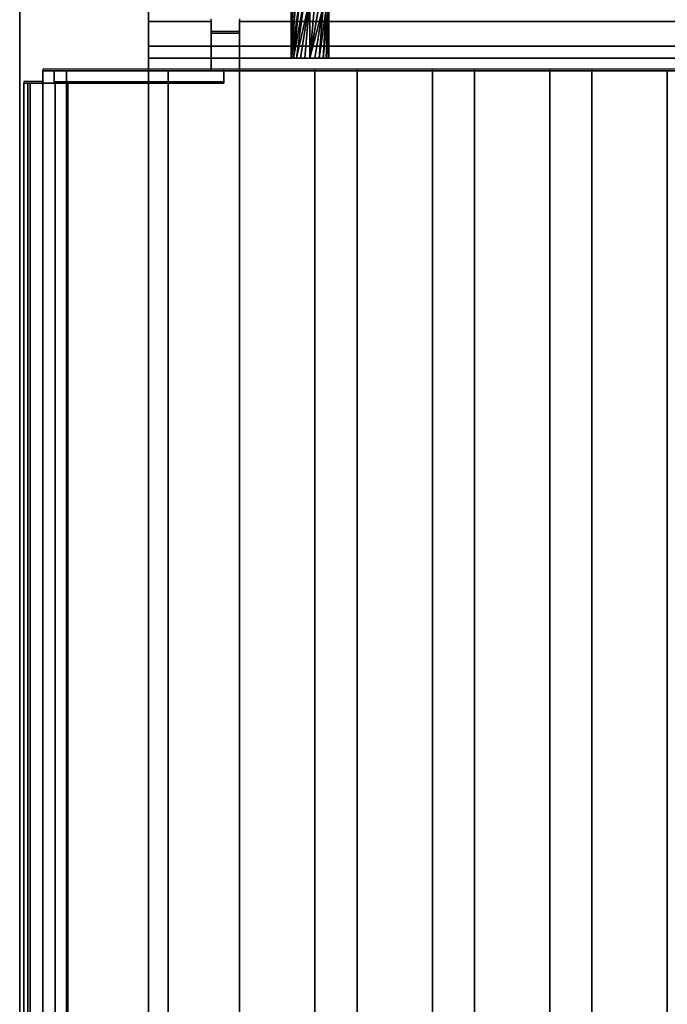
# Model space of a CAD drawing. Units: millimetres. Extents: x -1 to 401, y -921 to 37.
# Drawn here: x 0 to 103, y -285 to -128 of the extents above; entities that cross this region are included whole.
import ezdxf

# ---------------------------------------------------------------- set-up
doc = ezdxf.new("R2010")
doc.units = ezdxf.units.MM
for name, color, linetype in [('PQ_200_2D', 1, 'Continuous'), ('PQ_200_3D', 1, 'Continuous'), ('PQ_204_2D', 7, 'Continuous'), ('PQ_204_3D', 7, 'Continuous')]:
    doc.layers.add(name, color=color, linetype=linetype)

msp = doc.modelspace()

# ---------------------------------------------------------------- linework, layer by layer
at = {"layer": 'PQ_200_2D'}
msp.add_line((0, -915), (0, 0), dxfattribs=at)
at = {"layer": 'PQ_200_3D'}
for points in [[(400, -855.71, 650), (0, -855.71, 650), (0, -0.25, 650), (400, -0.25, 650)], [(20.5, -90, 864), (20.5, -90, 900), (20.5, -744, 900), (20.5, -744, 864)], [(20.5, -744, 864), (379.5, -744, 864), (379.5, -90, 864), (20.5, -90, 864)], [(35, -130.03, 957.39), (30.5, -130.03, 957.39), (30.5, -136, 957.39), (35, -136, 957.39)], [(379.5, -134, 950.39), (20.5, -134, 950.39), (20.5, -132.07, 949.86), (379.5, -132.07, 949.86)], [(379.5, -136, 864), (20.5, -136, 864), (20.5, -134, 864), (379.5, -134, 864)], [(3.66, -136, 966.89), (3.66, -138, 966.89), (5.5, -138, 966.89), (5.5, -136, 966.89)], [(3.66, -136, 903.99), (3.66, -138, 903.99), (3.66, -138, 966.89), (3.66, -136, 966.89)], [(5.5, -136, 966.89), (5.5, -138, 966.89), (5.5, -138, 969.39), (5.5, -136, 969.39)], [(5.5, -136, 969.39), (5.5, -138, 969.39), (32.5, -138, 969.39), (32.5, -136, 969.39)], [(32.5, -136, 900), (32.5, -138, 900), (7.45, -138, 900), (7.45, -136, 900)], [(23.66, -744, 900), (23.66, -136, 900), (20.5, -136, 900), (20.5, -744, 900)], [(20.5, -744, 900), (20.5, -136, 900), (20.5, -136, 864), (20.5, -744, 864)], [(20.5, -744, 864), (20.5, -136, 864), (23.66, -136, 864), (23.66, -744, 864)], [(23.66, -136, 864), (20.5, -136, 864), (20.5, -136, 900), (23.66, -136, 900)], [(23.66, -744, 864), (23.66, -136, 864), (23.66, -136, 900), (23.66, -744, 900)], [(32.5, -136, 969.39), (32.5, -138, 969.39), (32.5, -138, 900), (32.5, -136, 900)], [(0.66, -760.99, 966.69), (0.66, -138, 966.69), (1.27, -138, 960.64), (1.27, -760.99, 960.64)], [(1.27, -760.99, 960.64), (1.27, -138, 960.64), (1.67, -138, 956.69), (1.67, -760.99, 956.69)], [(1.67, -760.99, 956.69), (1.67, -138, 956.69), (3.66, -138, 956.89), (3.66, -760.99, 956.89)], [(3.66, -760.99, 956.89), (3.66, -138, 956.89), (3.66, -138, 903.99), (3.66, -760.99, 903.99)], [(5.66, -760.99, 904), (5.66, -138, 904), (5.66, -138, 966.88), (5.66, -760.99, 966.88)], [(7.45, -760.99, 900), (7.45, -138, 900), (23.66, -138, 900), (23.66, -760.99, 900)], [(23.66, -760.99, 902), (23.66, -138, 902), (7.64, -138, 902), (7.64, -760.99, 902)], [(23.66, -760.99, 900), (23.66, -138, 900), (23.66, -138, 902), (23.66, -760.99, 902)]]:
    msp.add_3dface(points, dxfattribs=at)
for points, invisible_edges in [([(0, -80.39, 900), (0, -78.98, 900.19), (0, -0.25, 650), (0, -859.12, 812.22)], 14), ([(0, -855.71, 660.2), (0, -0.25, 650), (0, -0.25, 650), (0, -855.71, 650)], 1), ([(0, -855.71, 660.2), (0, -914.71, 691.44), (0, -859.12, 812.22), (0, -0.25, 650)], 13), ([(0, -876.92, 900), (0, -80.39, 900), (0, -859.12, 812.22), (0, -888.9, 842)], 10), ([(20.5, -744, 900), (20.5, -90, 900), (0, -80.64, 900), (0, -877.17, 900)], 10), ([(30.5, -128.15, 964.31), (20.5, -128.15, 964.31), (20.5, -128, 965.27), (30.5, -128, 965.27)], 4), ([(30.5, -128, 965.27), (20.5, -128, 965.27), (20.5, -128.09, 966.24), (30.5, -128.09, 966.24)], 5), ([(20.5, -128, 965.27), (20.5, -128.15, 964.31), (20.5, -136, 965.39), (20.5, -128.09, 966.24)], 6), ([(30.5, -128.09, 966.24), (20.5, -128.09, 966.24), (20.5, -128.41, 967.16), (30.5, -128.41, 967.16)], 5), ([(20.5, -135.88, 966.35), (20.5, -128.41, 967.16), (20.5, -128.09, 966.24), (20.5, -136, 965.39)], 5), ([(30.5, -130.03, 957.39), (20.5, -132.07, 949.86), (20.5, -128.15, 964.31)], 13), ([(30.5, -128.15, 964.31), (30.5, -130.03, 957.39), (20.5, -128.15, 964.31)], 2), ([(20.5, -128.15, 964.31), (20.5, -132.07, 949.86), (20.5, -134, 950.39), (20.5, -136, 965.39)], 12), ([(30.5, -128.41, 967.16), (20.5, -128.41, 967.16), (20.5, -128.95, 967.97), (30.5, -128.95, 967.97)], 5), ([(20.5, -135.53, 967.26), (20.5, -134.98, 968.06), (20.5, -128.95, 967.97), (20.5, -128.41, 967.16)], 10), ([(20.5, -128.41, 967.16), (20.5, -135.88, 966.35), (20.5, -135.53, 967.26)], 13), ([(30.5, -128.15, 964.31), (30.5, -128, 965.27), (30.5, -128.09, 966.24), (30.5, -128.41, 967.16)], 8), ([(30.5, -130.51, 969.1), (30.5, -136, 965.39), (30.5, -128.15, 964.31), (30.5, -128.41, 967.16)], 15), ([(30.5, -130.03, 957.39), (30.5, -128.15, 964.31), (30.5, -136, 965.39), (30.5, -136, 957.39)], 2), ([(30.5, -128.41, 967.16), (30.5, -128.95, 967.97), (30.5, -129.66, 968.63), (30.5, -130.51, 969.1)], 8), ([(35, -128.15, 964.31), (35, -128.09, 966.24), (35, -128, 965.27)], 1), ([(365, -128, 965.27), (35, -128, 965.27), (35, -128.09, 966.24), (365, -128.09, 966.24)], 5), ([(365, -128.15, 964.31), (35, -128.15, 964.31), (35, -128, 965.27), (365, -128, 965.27)], 4), ([(35, -128.15, 964.31), (35, -130.51, 969.1), (35, -128.41, 967.16), (35, -128.09, 966.24)], 11), ([(365, -128.09, 966.24), (35, -128.09, 966.24), (35, -128.41, 967.16), (365, -128.41, 967.16)], 5), ([(35, -128.15, 964.31), (35, -130.03, 957.39), (35, -136, 965.39), (35, -130.51, 969.1)], 14), ([(35, -128.15, 964.31), (365, -128.15, 964.31), (365, -130.03, 957.39), (35, -130.03, 957.39)], 4), ([(35, -129.66, 968.63), (35, -128.95, 967.97), (35, -128.41, 967.16), (35, -130.51, 969.1)], 4), ([(365, -128.41, 967.16), (35, -128.41, 967.16), (35, -128.95, 967.97), (365, -128.95, 967.97)], 5), ([(30.5, -128.95, 967.97), (20.5, -128.95, 967.97), (20.5, -129.66, 968.63), (30.5, -129.66, 968.63)], 5), ([(20.5, -129.66, 968.63), (20.5, -128.95, 967.97), (20.5, -134.98, 968.06), (20.5, -134.24, 968.7)], 10), ([(30.5, -129.66, 968.63), (20.5, -129.66, 968.63), (20.5, -130.51, 969.1), (30.5, -130.51, 969.1)], 5), ([(20.5, -130.51, 969.1), (20.5, -129.66, 968.63), (20.5, -134.24, 968.7), (20.5, -133.38, 969.14)], 10), ([(365, -130.03, 957.39), (369.5, -130.03, 957.39), (379.5, -132.07, 949.86), (20.5, -132.07, 949.86)], 10), ([(20.5, -132.07, 949.86), (30.5, -130.03, 957.39), (35, -130.03, 957.39), (365, -130.03, 957.39)], 13), ([(365, -128.95, 967.97), (35, -128.95, 967.97), (35, -129.66, 968.63), (365, -129.66, 968.63)], 5), ([(365, -129.66, 968.63), (35, -129.66, 968.63), (35, -130.51, 969.1), (365, -130.51, 969.1)], 5), ([(35, -136, 957.39), (35, -136, 965.39), (35, -130.03, 957.39)], 2), ([(20.5, -131.45, 969.35), (30.5, -131.45, 969.35), (30.5, -130.51, 969.1), (20.5, -130.51, 969.1)], 5), ([(20.5, -131.45, 969.35), (20.5, -130.51, 969.1), (20.5, -133.38, 969.14), (20.5, -132.43, 969.36)], 2), ([(20.5, -132.43, 969.36), (30.5, -132.43, 969.36), (30.5, -131.45, 969.35), (20.5, -131.45, 969.35)], 5), ([(30.5, -136, 965.39), (30.5, -130.51, 969.1), (30.5, -131.45, 969.35), (30.5, -135.53, 967.26)], 13), ([(30.5, -131.45, 969.35), (30.5, -132.43, 969.36), (30.5, -133.38, 969.14), (30.5, -134.24, 968.7)], 8), ([(30.5, -135.53, 967.26), (30.5, -131.45, 969.35), (30.5, -134.24, 968.7), (30.5, -134.98, 968.06)], 3), ([(35, -131.45, 969.35), (35, -130.51, 969.1), (35, -136, 965.39)], 14), ([(365, -130.51, 969.1), (35, -130.51, 969.1), (35, -131.45, 969.35), (365, -131.45, 969.35)], 5), ([(35, -133.38, 969.14), (35, -132.43, 969.36), (35, -131.45, 969.35), (35, -134.24, 968.7)], 4), ([(35, -135.53, 967.26), (35, -134.24, 968.7), (35, -131.45, 969.35), (35, -136, 965.39)], 15), ([(35, -132.43, 969.36), (365, -132.43, 969.36), (365, -131.45, 969.35), (35, -131.45, 969.35)], 5), ([(30.5, -132.43, 969.36), (20.5, -132.43, 969.36), (20.5, -133.38, 969.14), (30.5, -133.38, 969.14)], 5), ([(365, -132.43, 969.36), (35, -132.43, 969.36), (35, -133.38, 969.14), (365, -133.38, 969.14)], 5), ([(30.5, -133.38, 969.14), (20.5, -133.38, 969.14), (20.5, -134.24, 968.7), (30.5, -134.24, 968.7)], 5), ([(200, -134, 930.39), (202.59, -134, 930.73), (379.5, -134, 864), (20.5, -134, 864)], 10), ([(195, -134, 931.73), (197.41, -134, 930.73), (20.5, -134, 864)], 14), ([(192.93, -134, 933.32), (195, -134, 931.73), (20.5, -134, 864)], 14), ([(190.35, -134, 937.8), (191.34, -134, 935.39), (20.5, -134, 864), (20.5, -134, 950.39)], 10), ([(20.5, -134, 864), (191.34, -134, 935.39), (192.93, -134, 933.32)], 13), ([(20.5, -134, 950.39), (190.01, -134, 940.39), (190.35, -134, 937.8)], 13), ([(197.41, -134, 930.73), (200, -134, 930.39), (20.5, -134, 864)], 14), ([(197.41, -134, 950.04), (195, -134, 949.04), (20.5, -134, 950.39)], 14), ([(200, -134, 950.38), (197.41, -134, 950.04), (20.5, -134, 950.39)], 14), ([(191.34, -134, 945.39), (190.35, -134, 942.97), (20.5, -134, 950.39)], 14), ([(192.93, -134, 947.45), (20.5, -134, 950.39), (195, -134, 949.04)], 3), ([(20.5, -134, 950.39), (192.93, -134, 947.45), (191.34, -134, 945.39)], 13), ([(190.35, -134, 942.97), (190.01, -134, 940.39), (20.5, -134, 950.39)], 14), ([(200, -134, 950.38), (20.5, -134, 950.39), (379.5, -134, 950.39)], 13), ([(20.5, -134, 950.39), (20.5, -134, 864), (20.5, -136, 864), (20.5, -136, 965.39)], 8), ([(30.5, -134.24, 968.7), (20.5, -134.24, 968.7), (20.5, -134.98, 968.06), (30.5, -134.98, 968.06)], 5), ([(365, -133.38, 969.14), (35, -133.38, 969.14), (35, -134.24, 968.7), (365, -134.24, 968.7)], 5), ([(35, -135.53, 967.26), (35, -134.98, 968.06), (35, -134.24, 968.7)], 12), ([(365, -134.24, 968.7), (35, -134.24, 968.7), (35, -134.98, 968.06), (365, -134.98, 968.06)], 5), ([(3.66, -136, 903.99), (3.78, -136, 902.99), (3.78, -138, 902.99), (3.66, -138, 903.99)], 2), ([(3.66, -136, 903.99), (3.66, -136, 966.89), (5.5, -136, 966.89)], 12), ([(3.78, -136, 902.99), (3.66, -136, 903.99), (7.45, -136, 900), (4.16, -136, 902.05)], 6), ([(5.5, -136, 966.89), (5.5, -136, 969.39), (32.5, -136, 969.39), (3.66, -136, 903.99)], 12), ([(3.66, -136, 903.99), (32.5, -136, 969.39), (32.5, -136, 900), (7.45, -136, 900)], 9), ([(4.16, -138, 902.05), (3.78, -138, 902.99), (3.78, -136, 902.99), (4.16, -136, 902.05)], 10), ([(4.76, -138, 901.24), (4.16, -138, 902.05), (4.16, -136, 902.05), (4.76, -136, 901.24)], 10), ([(4.76, -136, 901.24), (4.16, -136, 902.05), (7.45, -136, 900), (5.54, -136, 900.6)], 6), ([(4.76, -136, 901.24), (5.54, -136, 900.6), (5.54, -138, 900.6), (4.76, -138, 901.24)], 10), ([(6.46, -138, 900.18), (5.54, -138, 900.6), (5.54, -136, 900.6), (6.46, -136, 900.18)], 10), ([(5.54, -136, 900.6), (7.45, -136, 900), (6.46, -136, 900.18)], 1), ([(7.45, -138, 900), (6.46, -138, 900.18), (6.46, -136, 900.18), (7.45, -136, 900)], 2), ([(30.5, -134.98, 968.06), (20.5, -134.98, 968.06), (20.5, -135.53, 967.26), (30.5, -135.53, 967.26)], 5), ([(30.5, -135.53, 967.26), (20.5, -135.53, 967.26), (20.5, -135.88, 966.35), (30.5, -135.88, 966.35)], 5), ([(30.5, -135.88, 966.35), (20.5, -135.88, 966.35), (20.5, -136, 965.39), (30.5, -136, 965.39)], 1), ([(379.5, -136, 864), (202.59, -136, 930.73), (200, -136, 930.39), (20.5, -136, 864)], 5), ([(30.5, -136, 957.39), (30.5, -136, 965.39), (20.5, -136, 965.39), (20.5, -136, 864)], 8), ([(35, -136, 957.39), (30.5, -136, 957.39), (20.5, -136, 864), (191.34, -136, 935.39)], 14), ([(192.93, -136, 933.32), (191.34, -136, 935.39), (20.5, -136, 864)], 14), ([(197.41, -136, 930.73), (195, -136, 931.73), (20.5, -136, 864)], 14), ([(192.93, -136, 933.32), (20.5, -136, 864), (195, -136, 931.73)], 3), ([(197.41, -136, 930.73), (20.5, -136, 864), (200, -136, 930.39)], 3), ([(30.5, -136, 965.39), (30.5, -135.53, 967.26), (30.5, -135.88, 966.35)], 1), ([(365, -134.98, 968.06), (35, -134.98, 968.06), (35, -135.53, 967.26), (365, -135.53, 967.26)], 5), ([(35, -135.88, 966.35), (35, -135.53, 967.26), (35, -136, 965.39)], 2), ([(365, -135.53, 967.26), (35, -135.53, 967.26), (35, -135.88, 966.35), (365, -135.88, 966.35)], 5), ([(365, -135.88, 966.35), (35, -135.88, 966.35), (35, -136, 965.39), (365, -136, 965.39)], 1), ([(200, -136, 950.38), (202.59, -136, 950.04), (365, -136, 965.39), (35, -136, 965.39)], 10), ([(197.41, -136, 950.04), (200, -136, 950.38), (35, -136, 965.39)], 14), ([(192.93, -136, 947.45), (195, -136, 949.04), (35, -136, 965.39)], 14), ([(197.41, -136, 950.04), (35, -136, 965.39), (195, -136, 949.04)], 3), ([(192.93, -136, 947.45), (35, -136, 965.39), (191.34, -136, 945.39)], 3), ([(35, -136, 965.39), (35, -136, 957.39), (190.35, -136, 942.97), (191.34, -136, 945.39)], 10), ([(190.01, -136, 940.39), (35, -136, 957.39), (190.35, -136, 937.8)], 3), ([(190.01, -136, 940.39), (190.35, -136, 942.97), (35, -136, 957.39)], 14), ([(35, -136, 957.39), (191.34, -136, 935.39), (190.35, -136, 937.8)], 13), ([(0.69, -760.99, 967.31), (0.69, -138, 967.31), (0.66, -138, 966.69), (0.66, -760.99, 966.69)], 1), ([(0.66, -138, 966.69), (5.36, -138, 968.07), (5.58, -138, 967.49), (5.66, -138, 966.88)], 9), ([(0.69, -138, 967.31), (5, -138, 968.57), (5.36, -138, 968.07), (0.66, -138, 966.69)], 5), ([(5.66, -138, 966.88), (3.66, -138, 956.89), (1.27, -138, 960.64), (0.66, -138, 966.69)], 11), ([(0.87, -760.99, 967.9), (0.87, -138, 967.9), (0.69, -138, 967.31), (0.69, -760.99, 967.31)], 5), ([(0.87, -138, 967.9), (4.53, -138, 968.97), (5, -138, 968.57), (0.69, -138, 967.31)], 5), ([(1.19, -760.99, 968.43), (1.19, -138, 968.43), (0.87, -138, 967.9), (0.87, -760.99, 967.9)], 5), ([(1.19, -138, 968.43), (4.53, -138, 968.97), (0.87, -138, 967.9)], 3), ([(1.63, -760.99, 968.86), (1.63, -138, 968.86), (1.19, -138, 968.43), (1.19, -760.99, 968.43)], 5), ([(3.97, -138, 969.24), (4.53, -138, 968.97), (1.19, -138, 968.43), (1.63, -138, 968.86)], 10), ([(3.66, -138, 956.89), (1.67, -138, 956.69), (1.27, -138, 960.64)], 12), ([(2.16, -760.99, 969.17), (2.16, -138, 969.17), (1.63, -138, 968.86), (1.63, -760.99, 968.86)], 5), ([(1.63, -138, 968.86), (3.37, -138, 969.37), (3.97, -138, 969.24)], 13), ([(2.16, -138, 969.17), (2.75, -138, 969.35), (3.37, -138, 969.37), (1.63, -138, 968.86)], 4), ([(2.75, -760.99, 969.35), (2.75, -138, 969.35), (2.16, -138, 969.17), (2.16, -760.99, 969.17)], 5), ([(3.37, -760.99, 969.37), (3.37, -138, 969.37), (2.75, -138, 969.35), (2.75, -760.99, 969.35)], 5), ([(3.97, -760.99, 969.24), (3.97, -138, 969.24), (3.37, -138, 969.37), (3.37, -760.99, 969.37)], 5), ([(3.66, -760.99, 903.99), (3.66, -138, 903.99), (3.78, -138, 902.99), (3.78, -760.99, 902.99)], 4), ([(3.78, -138, 902.99), (3.66, -138, 903.99), (5.66, -138, 904), (5.72, -138, 903.48)], 10), ([(5.66, -138, 904), (3.66, -138, 903.99), (3.66, -138, 956.89), (5.66, -138, 966.88)], 5), ([(32.5, -138, 900), (32.5, -138, 969.39), (3.66, -138, 903.99), (7.45, -138, 900)], 6), ([(32.5, -138, 969.39), (5.5, -138, 969.39), (5.5, -138, 966.89), (3.66, -138, 903.99)], 12), ([(3.66, -138, 966.89), (3.66, -138, 903.99), (5.5, -138, 966.89)], 2), ([(7.45, -138, 900), (3.66, -138, 903.99), (3.78, -138, 902.99), (4.16, -138, 902.05)], 9), ([(3.78, -760.99, 902.99), (3.78, -138, 902.99), (4.16, -138, 902.05), (4.16, -760.99, 902.05)], 5), ([(4.16, -138, 902.05), (3.78, -138, 902.99), (5.72, -138, 903.48), (5.92, -138, 903)], 10), ([(4.53, -760.99, 968.97), (4.53, -138, 968.97), (3.97, -138, 969.24), (3.97, -760.99, 969.24)], 5), ([(4.16, -760.99, 902.05), (4.16, -138, 902.05), (4.76, -138, 901.24), (4.76, -760.99, 901.24)], 5), ([(4.16, -138, 902.05), (5.92, -138, 903), (4.76, -138, 901.24)], 3), ([(7.45, -138, 900), (4.16, -138, 902.05), (4.76, -138, 901.24)], 13), ([(5, -760.99, 968.57), (5, -138, 968.57), (4.53, -138, 968.97), (4.53, -760.99, 968.97)], 5), ([(5.54, -138, 900.6), (5.54, -760.99, 900.6), (4.76, -760.99, 901.24), (4.76, -138, 901.24)], 5), ([(4.76, -138, 901.24), (5.92, -138, 903), (6.24, -138, 902.59), (5.54, -138, 900.6)], 5), ([(7.45, -138, 900), (4.76, -138, 901.24), (5.54, -138, 900.6), (6.46, -138, 900.18)], 1), ([(5.36, -138, 968.07), (5, -138, 968.57), (5, -760.99, 968.57), (5.36, -760.99, 968.07)], 10), ([(5.58, -138, 967.49), (5.36, -138, 968.07), (5.36, -760.99, 968.07), (5.58, -760.99, 967.49)], 10), ([(5.54, -760.99, 900.6), (5.54, -138, 900.6), (6.46, -138, 900.18), (6.46, -760.99, 900.18)], 5), ([(5.54, -138, 900.6), (6.24, -138, 902.59), (6.65, -138, 902.27), (6.46, -138, 900.18)], 5), ([(5.66, -760.99, 966.88), (5.66, -138, 966.88), (5.58, -138, 967.49), (5.58, -760.99, 967.49)], 4), ([(5.66, -138, 904), (5.66, -760.99, 904), (5.72, -760.99, 903.48), (5.72, -138, 903.48)], 4), ([(5.72, -138, 903.48), (5.72, -760.99, 903.48), (5.92, -760.99, 903), (5.92, -138, 903)], 5), ([(6.24, -760.99, 902.59), (6.24, -138, 902.59), (5.92, -138, 903), (5.92, -760.99, 903)], 5), ([(6.65, -760.99, 902.27), (6.65, -138, 902.27), (6.24, -138, 902.59), (6.24, -760.99, 902.59)], 5), ([(6.46, -760.99, 900.18), (6.46, -138, 900.18), (7.45, -138, 900), (7.45, -760.99, 900)], 1), ([(6.46, -138, 900.18), (6.65, -138, 902.27), (7.13, -138, 902.07), (7.45, -138, 900)], 5), ([(6.65, -138, 902.27), (6.65, -760.99, 902.27), (7.13, -760.99, 902.07), (7.13, -138, 902.07)], 5), ([(7.13, -138, 902.07), (7.13, -760.99, 902.07), (7.64, -760.99, 902), (7.64, -138, 902)], 1), ([(7.45, -138, 900), (7.13, -138, 902.07), (7.64, -138, 902), (23.66, -138, 900)], 5), ([(7.64, -138, 902), (23.66, -138, 902), (23.66, -138, 900)], 12)]:
    msp.add_3dface(points, dxfattribs=dict(at, invisible_edges=invisible_edges))
at = {"layer": 'PQ_204_2D'}
for p, q in [((20.5, -89.75), (20.5, -135.75)), ((30.5, -129.78), (30.5, -127.75)), ((35, -127.75), (35, -129.78)), ((35, -129.78), (30.5, -129.78)), ((396.34, -135.75), (3.66, -135.75)), ((3.66, -135.75), (3.66, -137.75)), ((32.5, -137.75), (32.5, -135.75)), ((35, -135.75), (35, -740.75)), ((47, -740.75), (47, -135.75)), ((53.71, -135.75), (53.71, -740.75)), ((65.71, -740.75), (65.71, -135.75)), ((72.41, -135.75), (72.41, -740.75)), ((84.41, -740.75), (84.41, -135.75)), ((91.12, -135.75), (91.12, -740.75)), ((3.66, -137.75), (0.66, -137.75)), ((0.66, -137.75), (0.66, -760.74)), ((5.66, -137.75), (32.5, -137.75)), ((5.66, -137.75), (5.66, -760.74)), ((23.66, -764.75), (23.66, -137.75))]:
    msp.add_line(p, q, dxfattribs=at)
at = {"layer": 'PQ_204_3D'}
for points in [[(35, -741, 864), (35, -136, 864), (47, -136, 864), (47, -741, 864)], [(35, -741, 894), (35, -136, 894), (35, -136, 864), (35, -741, 864)], [(47, -741, 864), (47, -136, 864), (47, -136, 894), (47, -741, 894)], [(53.71, -741, 864), (53.71, -136, 864), (65.71, -136, 864), (65.71, -741, 864)], [(53.71, -741, 894), (53.71, -136, 894), (53.71, -136, 864), (53.71, -741, 864)], [(65.71, -741, 864), (65.71, -136, 864), (65.71, -136, 894), (65.71, -741, 894)], [(72.41, -741, 864), (72.41, -136, 864), (84.41, -136, 864), (84.41, -741, 864)], [(72.41, -741, 894), (72.41, -136, 894), (72.41, -136, 864), (72.41, -741, 864)], [(84.41, -741, 864), (84.41, -136, 864), (84.41, -136, 894), (84.41, -741, 894)], [(91.12, -741, 864), (91.12, -136, 864), (103.12, -136, 864), (103.12, -741, 864)], [(91.12, -741, 894), (91.12, -136, 894), (91.12, -136, 864), (91.12, -741, 864)], [(103.12, -741, 864), (103.12, -136, 864), (103.12, -136, 894), (103.12, -741, 894)]]:
    msp.add_3dface(points, dxfattribs=at)
for points, invisible_edges in [([(35.2, -741, 895.55), (35.2, -136, 895.55), (35, -136, 894), (35, -741, 894)], 1), ([(47, -136, 864), (35, -136, 864), (35, -136, 894), (47, -136, 894)], 4), ([(35, -136, 894), (35.2, -136, 895.55), (35.8, -136, 897), (38, -136, 899.2)], 12), ([(47, -136, 894), (35, -136, 894), (38, -136, 899.2), (44, -136, 899.2)], 15), ([(35.8, -741, 897), (35.8, -136, 897), (35.2, -136, 895.55), (35.2, -741, 895.55)], 5), ([(36.76, -741, 898.24), (36.76, -136, 898.24), (35.8, -136, 897), (35.8, -741, 897)], 5), ([(38, -136, 899.2), (35.8, -136, 897), (36.76, -136, 898.24)], 1), ([(38, -741, 899.2), (38, -136, 899.2), (36.76, -136, 898.24), (36.76, -741, 898.24)], 5), ([(39.45, -741, 899.8), (39.45, -136, 899.8), (38, -136, 899.2), (38, -741, 899.2)], 5), ([(38, -136, 899.2), (39.45, -136, 899.8), (41, -136, 900), (44, -136, 899.2)], 12), ([(39.45, -136, 899.8), (39.45, -741, 899.8), (41, -741, 900), (41, -136, 900)], 5), ([(42.55, -741, 899.8), (42.55, -136, 899.8), (41, -136, 900), (41, -741, 900)], 5), ([(41, -136, 900), (42.55, -136, 899.8), (44, -136, 899.2)], 12), ([(44, -741, 899.2), (44, -136, 899.2), (42.55, -136, 899.8), (42.55, -741, 899.8)], 5), ([(45.24, -741, 898.24), (45.24, -136, 898.24), (44, -136, 899.2), (44, -741, 899.2)], 5), ([(47, -136, 894), (44, -136, 899.2), (45.24, -136, 898.24)], 13), ([(46.2, -741, 897), (46.2, -136, 897), (45.24, -136, 898.24), (45.24, -741, 898.24)], 5), ([(46.2, -136, 897), (46.8, -136, 895.55), (47, -136, 894), (45.24, -136, 898.24)], 4), ([(46.8, -741, 895.55), (46.8, -136, 895.55), (46.2, -136, 897), (46.2, -741, 897)], 5), ([(47, -741, 894), (47, -136, 894), (46.8, -136, 895.55), (46.8, -741, 895.55)], 4), ([(53.91, -741, 895.55), (53.91, -136, 895.55), (53.71, -136, 894), (53.71, -741, 894)], 1), ([(65.71, -136, 864), (53.71, -136, 864), (53.71, -136, 894), (65.71, -136, 894)], 4), ([(53.71, -136, 894), (53.91, -136, 895.55), (54.51, -136, 897), (65.71, -136, 894)], 12), ([(54.51, -741, 897), (54.51, -136, 897), (53.91, -136, 895.55), (53.91, -741, 895.55)], 5), ([(55.46, -741, 898.24), (55.46, -136, 898.24), (54.51, -136, 897), (54.51, -741, 897)], 5), ([(65.71, -136, 894), (54.51, -136, 897), (56.71, -136, 899.2), (62.71, -136, 899.2)], 15), ([(56.71, -136, 899.2), (54.51, -136, 897), (55.46, -136, 898.24)], 1), ([(56.71, -741, 899.2), (56.71, -136, 899.2), (55.46, -136, 898.24), (55.46, -741, 898.24)], 5), ([(58.15, -741, 899.8), (58.15, -136, 899.8), (56.71, -136, 899.2), (56.71, -741, 899.2)], 5), ([(56.71, -136, 899.2), (58.15, -136, 899.8), (59.71, -136, 900), (62.71, -136, 899.2)], 12), ([(58.15, -136, 899.8), (58.15, -741, 899.8), (59.71, -741, 900), (59.71, -136, 900)], 5), ([(61.26, -741, 899.8), (61.26, -136, 899.8), (59.71, -136, 900), (59.71, -741, 900)], 5), ([(59.71, -136, 900), (61.26, -136, 899.8), (62.71, -136, 899.2)], 12), ([(62.71, -741, 899.2), (62.71, -136, 899.2), (61.26, -136, 899.8), (61.26, -741, 899.8)], 5), ([(63.95, -741, 898.24), (63.95, -136, 898.24), (62.71, -136, 899.2), (62.71, -741, 899.2)], 5), ([(65.71, -136, 894), (62.71, -136, 899.2), (63.95, -136, 898.24)], 13), ([(64.9, -741, 897), (64.9, -136, 897), (63.95, -136, 898.24), (63.95, -741, 898.24)], 5), ([(64.9, -136, 897), (65.5, -136, 895.55), (65.71, -136, 894), (63.95, -136, 898.24)], 4), ([(65.5, -741, 895.55), (65.5, -136, 895.55), (64.9, -136, 897), (64.9, -741, 897)], 5), ([(65.71, -741, 894), (65.71, -136, 894), (65.5, -136, 895.55), (65.5, -741, 895.55)], 4), ([(72.62, -741, 895.55), (72.62, -136, 895.55), (72.41, -136, 894), (72.41, -741, 894)], 1), ([(84.41, -136, 864), (72.41, -136, 864), (72.41, -136, 894), (84.41, -136, 894)], 4), ([(72.41, -136, 894), (72.62, -136, 895.55), (73.22, -136, 897), (84.41, -136, 894)], 12), ([(73.22, -741, 897), (73.22, -136, 897), (72.62, -136, 895.55), (72.62, -741, 895.55)], 5), ([(74.17, -741, 898.24), (74.17, -136, 898.24), (73.22, -136, 897), (73.22, -741, 897)], 5), ([(81.41, -136, 899.2), (84.41, -136, 894), (73.22, -136, 897), (75.41, -136, 899.2)], 15), ([(73.22, -136, 897), (74.17, -136, 898.24), (75.41, -136, 899.2)], 12), ([(75.41, -741, 899.2), (75.41, -136, 899.2), (74.17, -136, 898.24), (74.17, -741, 898.24)], 5), ([(76.86, -741, 899.8), (76.86, -136, 899.8), (75.41, -136, 899.2), (75.41, -741, 899.2)], 5), ([(75.41, -136, 899.2), (76.86, -136, 899.8), (78.41, -136, 900), (81.41, -136, 899.2)], 12), ([(76.86, -136, 899.8), (76.86, -741, 899.8), (78.41, -741, 900), (78.41, -136, 900)], 5), ([(79.96, -741, 899.8), (79.96, -136, 899.8), (78.41, -136, 900), (78.41, -741, 900)], 5), ([(78.41, -136, 900), (79.96, -136, 899.8), (81.41, -136, 899.2)], 12), ([(81.41, -741, 899.2), (81.41, -136, 899.2), (79.96, -136, 899.8), (79.96, -741, 899.8)], 5), ([(82.65, -741, 898.24), (82.65, -136, 898.24), (81.41, -136, 899.2), (81.41, -741, 899.2)], 5), ([(84.41, -136, 894), (81.41, -136, 899.2), (82.65, -136, 898.24)], 13), ([(83.61, -741, 897), (83.61, -136, 897), (82.65, -136, 898.24), (82.65, -741, 898.24)], 5), ([(84.21, -136, 895.55), (84.41, -136, 894), (82.65, -136, 898.24), (83.61, -136, 897)], 2), ([(84.21, -741, 895.55), (84.21, -136, 895.55), (83.61, -136, 897), (83.61, -741, 897)], 5), ([(84.41, -741, 894), (84.41, -136, 894), (84.21, -136, 895.55), (84.21, -741, 895.55)], 4), ([(91.32, -741, 895.55), (91.32, -136, 895.55), (91.12, -136, 894), (91.12, -741, 894)], 1), ([(103.12, -136, 864), (91.12, -136, 864), (91.12, -136, 894), (103.12, -136, 894)], 4), ([(103.12, -136, 894), (91.12, -136, 894), (91.32, -136, 895.55), (94.12, -136, 899.2)], 13), ([(91.92, -741, 897), (91.92, -136, 897), (91.32, -136, 895.55), (91.32, -741, 895.55)], 5), ([(94.12, -136, 899.2), (91.32, -136, 895.55), (91.92, -136, 897), (92.87, -136, 898.24)], 1), ([(92.87, -741, 898.24), (92.87, -136, 898.24), (91.92, -136, 897), (91.92, -741, 897)], 5), ([(94.12, -741, 899.2), (94.12, -136, 899.2), (92.87, -136, 898.24), (92.87, -741, 898.24)], 5), ([(95.56, -741, 899.8), (95.56, -136, 899.8), (94.12, -136, 899.2), (94.12, -741, 899.2)], 5), ([(100.12, -136, 899.2), (103.12, -136, 894), (94.12, -136, 899.2), (97.12, -136, 900)], 15), ([(95.56, -136, 899.8), (97.12, -136, 900), (94.12, -136, 899.2)], 2), ([(95.56, -136, 899.8), (95.56, -741, 899.8), (97.12, -741, 900), (97.12, -136, 900)], 5), ([(98.67, -741, 899.8), (98.67, -136, 899.8), (97.12, -136, 900), (97.12, -741, 900)], 5), ([(97.12, -136, 900), (98.67, -136, 899.8), (100.12, -136, 899.2)], 12), ([(100.12, -741, 899.2), (100.12, -136, 899.2), (98.67, -136, 899.8), (98.67, -741, 899.8)], 5), ([(101.36, -741, 898.24), (101.36, -136, 898.24), (100.12, -136, 899.2), (100.12, -741, 899.2)], 5), ([(103.12, -136, 894), (100.12, -136, 899.2), (101.36, -136, 898.24)], 13), ([(102.31, -741, 897), (102.31, -136, 897), (101.36, -136, 898.24), (101.36, -741, 898.24)], 5), ([(102.91, -136, 895.55), (103.12, -136, 894), (101.36, -136, 898.24), (102.31, -136, 897)], 2), ([(102.91, -741, 895.55), (102.91, -136, 895.55), (102.31, -136, 897), (102.31, -741, 897)], 5), ([(103.12, -741, 894), (103.12, -136, 894), (102.91, -136, 895.55), (102.91, -741, 895.55)], 4)]:
    msp.add_3dface(points, dxfattribs=dict(at, invisible_edges=invisible_edges))

# ---------------------------------------------------------------- meshes
mesh = msp.add_polyface(dxfattribs=at)
corners = [(46.2, -134, 891.11), (45.42, -134, 891.21), (44.7, -134, 891.51), (44.08, -134, 891.99), (43.6, -134, 892.61), (43.3, -134, 893.33), (43.2, -134, 894.11), (43.3, -134, 894.88), (43.6, -134, 895.61), (44.08, -134, 896.23), (44.7, -134, 896.71), (45.42, -134, 897.01), (46.2, -134, 897.11), (46.2, -124.54, 897.11), (45.42, -124.06, 897.01), (44.7, -123.61, 896.71), (44.08, -123.23, 896.23), (43.6, -122.93, 895.61), (43.3, -122.75, 894.88), (43.2, -122.68, 894.11), (43.3, -122.75, 893.33), (43.6, -122.93, 892.61), (44.08, -123.23, 891.99), (44.7, -123.61, 891.51), (45.42, -124.06, 891.21), (46.2, -124.54, 891.11)]
mesh.append_faces([[corners[k] for k in face] for face in [(13, 11, 12)]], dxfattribs={"vtx0": -1})
mesh.append_faces([[corners[k] for k in face] for face in [(15, 8, 14), (16, 7, 15), (18, 6, 17), (11, 13, 10), (10, 13, 9), (22, 5, 21), (3, 25, 2), (20, 6, 19)]], dxfattribs={"vtx0": -1, "vtx1": -1})
mesh.append_faces([[corners[k] for k in face] for face in [(9, 13, 14), (15, 7, 8), (6, 20, 21), (4, 23, 24), (3, 24, 25), (23, 4, 5)]], dxfattribs={"vtx0": -1, "vtx2": -1})
mesh.append_faces([[corners[k] for k in face] for face in [(0, 1, 25)]], dxfattribs={"vtx1": -1})
mesh.append_faces([[corners[k] for k in face] for face in [(6, 7, 17), (16, 17, 7), (8, 9, 14), (18, 19, 6), (22, 23, 5), (5, 6, 21), (1, 2, 25), (3, 4, 24)]], dxfattribs={"vtx1": -1, "vtx2": -1})
mesh = msp.add_polyface(dxfattribs=at)
corners = [(46.2, -134, 897.11), (46.97, -134, 897.01), (47.7, -134, 896.71), (48.32, -134, 896.23), (48.8, -134, 895.61), (49.1, -134, 894.88), (49.2, -134, 894.11), (49.1, -134, 893.33), (48.8, -134, 892.61), (48.32, -134, 891.99), (47.7, -134, 891.51), (46.97, -134, 891.21), (46.2, -134, 891.11), (46.2, -124.54, 891.11), (46.97, -125.02, 891.21), (47.7, -125.47, 891.51), (48.32, -125.85, 891.99), (48.8, -126.14, 892.61), (49.1, -126.33, 893.33), (49.2, -126.39, 894.11), (49.1, -126.33, 894.88), (48.8, -126.14, 895.61), (48.32, -125.85, 896.23), (47.7, -125.47, 896.71), (46.97, -125.02, 897.01), (46.2, -124.54, 897.11)]
mesh.append_faces([[corners[k] for k in face] for face in [(9, 18, 8), (3, 21, 2)]], dxfattribs={"vtx0": -1, "vtx1": -1})
mesh.append_faces([[corners[k] for k in face] for face in [(16, 10, 11), (19, 6, 7, 18), (20, 4, 5)]], dxfattribs={"vtx0": -1, "vtx2": -1})
mesh.append_faces([[corners[k] for k in face] for face in [(13, 14, 12)]], dxfattribs={"vtx1": -1})
mesh.append_faces([[corners[k] for k in face] for face in [(14, 15, 12), (17, 18, 9), (16, 17, 10), (15, 16, 12), (11, 12, 16), (7, 8, 18), (9, 10, 17), (21, 22, 2), (20, 21, 3), (23, 24, 0), (22, 23, 0), (1, 2, 22), (3, 4, 20), (0, 1, 22)]], dxfattribs={"vtx1": -1, "vtx2": -1})
mesh.append_faces([[corners[k] for k in face] for face in [(5, 6, 19, 20)]], dxfattribs={"vtx1": -1, "vtx3": -1})
mesh.append_faces([[corners[k] for k in face] for face in [(24, 25, 0)]], dxfattribs={"vtx2": -1})
mesh = msp.add_polyface(dxfattribs=at)
corners = [(46.2, -134, 897.11), (45.42, -134, 897.01), (44.7, -134, 896.71), (44.08, -134, 896.23), (43.6, -134, 895.61), (43.3, -134, 894.88), (43.2, -134, 894.11), (43.3, -134, 893.33), (43.6, -134, 892.61), (44.08, -134, 891.99), (44.7, -134, 891.51), (45.42, -134, 891.21), (46.2, -134, 891.11), (46.97, -134, 891.21), (47.7, -134, 891.51), (48.32, -134, 891.99), (48.8, -134, 892.61), (49.1, -134, 893.33), (49.2, -134, 894.11), (49.1, -134, 894.88), (48.8, -134, 895.61), (48.32, -134, 896.23), (47.7, -134, 896.71), (46.97, -134, 897.01)]
mesh.append_faces([[corners[k] for k in face] for face in [(18, 22, 14)]], dxfattribs={"vtx0": -1, "vtx1": -1, "vtx2": -1})
mesh.append_faces([[corners[k] for k in face] for face in [(14, 4, 10, 12), (4, 14, 22, 0)]], dxfattribs={"vtx0": -1, "vtx1": -1, "vtx2": -1, "vtx3": -1})
mesh.append_faces([[corners[k] for k in face] for face in [(11, 12, 10), (13, 14, 12), (15, 16, 14), (2, 3, 1), (21, 22, 20)]], dxfattribs={"vtx1": -1})
mesh.append_faces([[corners[k] for k in face] for face in [(4, 5, 10)]], dxfattribs={"vtx1": -1, "vtx2": -1})
mesh.append_faces([[corners[k] for k in face] for face in [(3, 4, 0, 1)]], dxfattribs={"vtx1": -1, "vtx3": -1})
mesh.append_faces([[corners[k] for k in face] for face in [(6, 7, 8, 5), (22, 23, 0)]], dxfattribs={"vtx2": -1})
mesh.append_faces([[corners[k] for k in face] for face in [(8, 9, 10, 5), (16, 17, 18, 14), (18, 19, 20, 22)]], dxfattribs={"vtx2": -1, "vtx3": -1})

doc.saveas('drawing.dxf')
